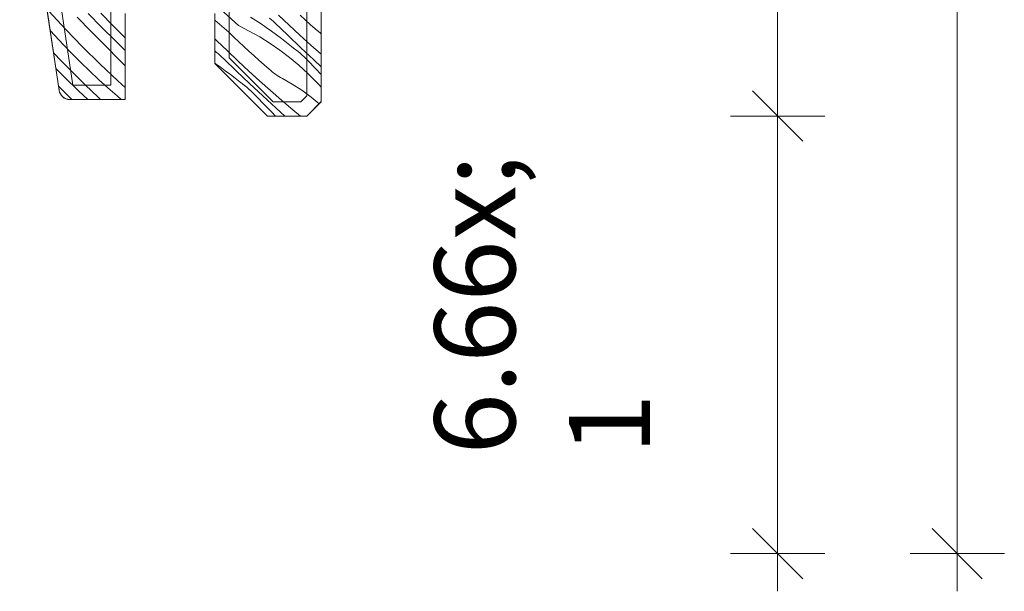
# Model space of a CAD drawing. Units: millimetres. Extents: x -2909 to 1378, y -4086 to 3706.
# Drawn here: x 648 to 785, y 41 to 120 of the extents above; entities that cross this region are included whole.
import ezdxf

# ---------------------------------------------------------------- set-up
doc = ezdxf.new("R2010")
doc.units = ezdxf.units.MM
doc.header["$MEASUREMENT"] = 0
for name, color, linetype, lineweight in [('0_Toll_száma__1', 7, 'Continuous', 5), ('0_Toll_száma__2', 7, 'Continuous', 13), ('0_Toll_száma__7', 7, 'Continuous', 35)]:
    doc.layers.add(name, color=color, linetype=linetype, lineweight=lineweight)
doc.layers.add('0_Toll_száma__87', color=7, linetype='Continuous', lineweight=5, true_color=0x6a6a6a)
doc.styles.add('ELKÉSZÜLT_STÍLUS_1', font='txt')
doc.dimstyles.new('ELKÉSZÜLT_STÍLUS__1', dxfattribs={"dimtxt": 11.25, "dimasz": 6.65, "dimexe": 0.18, "dimexo": 0, "dimgap": 0.09, "dimtad": 1, "dimlfac": 0.001, "dimzin": 0, "dimdsep": 46, "dimtxsty": 'ELKÉSZÜLT_STÍLUS_1', "dimblk": 'ARROWHEAD_6', "dimblk1": 'ARROWHEAD_6', "dimblk2": 'ARROWHEAD_6', "dimcen": 0.09, "dimclrd": 7, "dimclre": 7, "dimclrt": 7, "dimadec": 0, "dimazin": 0, "dimtfac": 1, "dimtdec": 4, "dimtmove": 2, "dimatfit": 3, "dimfxl": 1, "dimtolj": 1, "dimtzin": 0, "dimarcsym": 0})

# ---------------------------------------------------------------- blocks, each defined once
blk = doc.blocks.new('*X269')
at = {"layer": '0_Toll_száma__87', "linetype": 'Continuous'}
for p, q in [((654.18, 119.16), (651.87, 121.67)), ((657.77, 118.84), (655.8, 120.84)), ((659.23, 119.39), (657.32, 121.33)), ((660.76, 119.69), (659.12, 121.39)), ((678.28, 119.67), (675.74, 121.95)), ((679.93, 120.83), (680.67, 120.36)), ((682.85, 120.48), (682.6, 120.7)), ((685.33, 119.71), (683.85, 121.12)), ((687.53, 120.47), (686.83, 121.11)), ((661.17, 117.47), (659.23, 119.39)), ((662.42, 118.01), (660.76, 119.69)), ((675.62, 119.84), (674.98, 120.4)), ((676.92, 118.72), (675.62, 119.84)), ((678.28, 119.67), (679.77, 118.9)), ((680.67, 120.36), (681.41, 119.88)), ((681.41, 119.88), (682.13, 119.39)), ((682.13, 119.39), (682.85, 118.88)), ((683.09, 120.25), (682.85, 120.48)), ((683.34, 120.03), (683.09, 120.25)), ((685.13, 118.3), (683.34, 120.03)), ((686.82, 118.32), (685.33, 119.71)), ((688.24, 119.83), (687.53, 120.47)), ((688.96, 119.2), (688.24, 119.83)), ((652.69, 118.26), (652.05, 118.95)), ((653.87, 117), (652.69, 118.26)), ((656.56, 116.7), (654.18, 119.16)), ((659.74, 116.84), (657.77, 118.84)), ((662.48, 117.94), (662.42, 118.01)), ((677.61, 118.06), (676.92, 118.72)), ((678.3, 117.41), (677.61, 118.06)), ((679.77, 118.9), (681.23, 118.07)), ((681.23, 118.07), (682.66, 117.18)), ((682.85, 118.88), (683.56, 118.37)), ((683.56, 118.37), (684.26, 117.84)), ((686.94, 116.58), (685.13, 118.3)), ((688.33, 116.95), (686.82, 118.32)), ((689.67, 118.58), (688.96, 119.2)), ((689.78, 118.48), (689.67, 118.58)), ((655.07, 115.77), (653.87, 117)), ((658.99, 114.3), (656.56, 116.7)), ((661.72, 114.84), (659.74, 116.84)), ((662.48, 116.2), (661.17, 117.47)), ((675.26, 117.55), (674.98, 117.8)), ((676.72, 116.13), (675.26, 117.55)), ((679, 116.76), (678.3, 117.41)), ((679.7, 116.11), (679, 116.76)), ((682.66, 117.18), (684.04, 116.22)), ((684.26, 117.84), (684.95, 117.31)), ((684.95, 117.31), (685.63, 116.76)), ((685.94, 116.53), (685.63, 116.76)), ((686.25, 116.3), (685.94, 116.53)), ((688.76, 114.87), (686.94, 116.58)), ((689.78, 115.66), (688.33, 116.95)), ((653.62, 114.69), (652.52, 115.85)), ((656.29, 114.55), (655.07, 115.77)), ((675.22, 115.93), (674.98, 116.14)), ((675.47, 115.71), (675.22, 115.93)), ((675.71, 115.48), (675.47, 115.71)), ((675.96, 115.26), (675.71, 115.48)), ((676.21, 115.04), (675.96, 115.26)), ((678.2, 114.72), (676.72, 116.13)), ((680.4, 115.47), (679.7, 116.11)), ((681.11, 114.84), (680.4, 115.47)), ((684.04, 116.22), (685.37, 115.2)), ((685.37, 115.2), (686.66, 114.13)), ((686.55, 116.05), (686.25, 116.3)), ((686.84, 115.81), (686.55, 116.05)), ((687.13, 115.55), (686.84, 115.81)), ((687.41, 115.29), (687.13, 115.55)), ((687.69, 115.02), (687.41, 115.29)), ((655.28, 113.01), (653.62, 114.69)), ((657.53, 113.34), (656.29, 114.55)), ((661.47, 111.96), (658.99, 114.3)), ((662.48, 114.06), (661.72, 114.84)), ((674.98, 114.4), (675, 114.39)), ((675, 114.39), (675.72, 113.89)), ((675.72, 113.89), (676.42, 113.37)), ((678, 113.3), (676.21, 115.04)), ((679.69, 113.33), (678.2, 114.72)), ((681.82, 114.21), (681.11, 114.84)), ((682.54, 113.58), (681.82, 114.21)), ((686.66, 114.13), (687.91, 113)), ((687.96, 114.75), (687.69, 115.02)), ((688.99, 113.67), (687.96, 114.75)), ((689.78, 113.93), (688.76, 114.87)), ((654.04, 112.48), (652.84, 113.66)), ((655.99, 110.58), (654.04, 112.48)), ((656.96, 111.36), (655.28, 113.01)), ((658.78, 112.16), (657.53, 113.34)), ((676.42, 113.37), (677.13, 112.85)), ((677.13, 112.85), (677.82, 112.31)), ((679.81, 111.58), (678, 113.3)), ((681.2, 111.95), (679.69, 113.33)), ((682.75, 113.39), (682.54, 113.58)), ((682.96, 113.21), (682.75, 113.39)), ((683.18, 113.04), (682.96, 113.21)), ((683.41, 112.87), (683.18, 113.04)), ((683.64, 112.71), (683.41, 112.87)), ((683.88, 112.56), (683.64, 112.71)), ((684.13, 112.42), (683.88, 112.56)), ((684.37, 112.28), (684.13, 112.42)), ((687.91, 113), (689.1, 111.81)), ((689.78, 112.84), (688.99, 113.67)), ((654.58, 109.84), (653.2, 111.24)), ((658.67, 109.72), (656.96, 111.36)), ((660.06, 111), (658.78, 112.16)), ((662.48, 111.05), (661.47, 111.96)), ((677.82, 112.31), (678.5, 111.76)), ((678.81, 111.53), (678.5, 111.76)), ((679.12, 111.3), (678.81, 111.53)), ((679.42, 111.06), (679.12, 111.3)), ((679.71, 110.81), (679.42, 111.06)), ((681.63, 109.88), (679.81, 111.58)), ((682.73, 110.6), (681.2, 111.95)), ((685.76, 111.51), (684.37, 112.28)), ((687.09, 110.65), (685.76, 111.51)), ((689.43, 111.46), (689.1, 111.81)), ((689.77, 111.09), (689.43, 111.46)), ((689.78, 111.08), (689.77, 111.09)), ((655.06, 109.36), (654.58, 109.84)), ((657.28, 109.36), (655.99, 110.58)), ((658.95, 109.45), (658.67, 109.72)), ((661.35, 109.85), (660.06, 111)), ((661.92, 109.36), (661.35, 109.85)), ((680, 110.56), (679.71, 110.81)), ((680.28, 110.29), (680, 110.56)), ((680.55, 110.03), (680.28, 110.29)), ((680.82, 109.75), (680.55, 110.03)), ((681.85, 108.67), (680.82, 109.75)), ((683.46, 108.19), (681.63, 109.88)), ((684.27, 109.26), (682.73, 110.6)), ((688.36, 109.7), (687.09, 110.65)), ((689.48, 108.75), (688.36, 109.7)), ((659.05, 109.36), (658.95, 109.45)), ((682.89, 107.6), (681.85, 108.67)), ((685.83, 107.94), (684.27, 109.26)), ((683.41, 107.06), (682.89, 107.6)), ((684.71, 107.06), (683.46, 108.19)), ((686.9, 107.06), (685.83, 107.94))]:
    blk.add_line(p, q, dxfattribs=at)
blk = doc.blocks.new('Kitöltés_50_7', base_point=(0, 0))
at = {"layer": '0_Toll_száma__87', "color": 7, "linetype": 'Continuous', "lineweight": 13}
for p, q in [((689.78, 109.06), (689.78, 156.34)), ((647.8, 147.39), (653.29, 110.64)), ((662.48, 109.36), (662.48, 121.36)), ((674.98, 121.36), (674.98, 114.36)), ((674.98, 114.36), (682.28, 107.06)), ((654.78, 109.36), (662.48, 109.36)), ((687.78, 107.06), (689.78, 109.06)), ((682.28, 107.06), (687.78, 107.06))]:
    blk.add_line(p, q, dxfattribs=at)
blk.add_arc((654.78, 110.86), 1.5, 188.5, 270, dxfattribs=at)
at = {"layer": '0_Toll_száma__87', "linetype": 'Continuous'}
blk.add_blockref('*X269', (0, 0), dxfattribs=at)
blk = doc.blocks.new('*D321')
at = {"layer": '0_Toll_száma__2', "linetype": 'Continuous'}
for p, q in [((759.89, 107.06), (746.76, 107.06)), ((753.32, 46.1), (753.32, 107.06)), ((759.89, 46.1), (746.76, 46.1)), ((753.32, 40.85), (753.32, 46.1))]:
    blk.add_line(p, q, dxfattribs=at)
at = {"layer": '0_Toll_száma__7', "linetype": 'Continuous'}
for p, q in [((749.82, 110.56), (756.82, 103.56)), ((749.82, 49.6), (756.82, 42.6))]:
    blk.add_line(p, q, dxfattribs=at)
at = {"layer": '0_Toll_száma__1', "insert": (751.3, 59.91), "char_height": 11.25, "attachment_point": 7, "rotation": 90, "style": 'ELKÉSZÜLT_STÍLUS_1'}
blk.add_mtext('\\A1;{\\fVerdana|b0|i0|c238|p38;6\\fVerdana|b0|i0|c238|p38;\\A1{\\H.66x;\\S1^  ;}}', dxfattribs=at)
blk = doc.blocks.new('ARROWHEAD_6')
at = {"color": 0, "linetype": 'Continuous', "lineweight": 0}
for p, q in [((-0.5, -0.5), (0.5, 0.5)), ((0, 0), (-1, 0))]:
    blk.add_line(p, q, dxfattribs=at)
blk = doc.blocks.new('*D322')
at = {"layer": '0_Toll_száma__2', "linetype": 'Continuous'}
for p, q in [((759.89, 156.47), (746.76, 156.47)), ((753.32, 107.06), (753.32, 156.47)), ((759.89, 107.06), (746.76, 107.06))]:
    blk.add_line(p, q, dxfattribs=at)
at = {"layer": '0_Toll_száma__7', "linetype": 'Continuous'}
for p, q in [((749.82, 159.97), (756.82, 152.97)), ((749.82, 110.56), (756.82, 103.56))]:
    blk.add_line(p, q, dxfattribs=at)
at = {"layer": '0_Toll_száma__1', "insert": (751.22, 126.8), "char_height": 11.25, "attachment_point": 7, "rotation": 90, "style": 'ELKÉSZÜLT_STÍLUS_1'}
blk.add_mtext('\\A1;{\\fVerdana|b0|i0|c238|p38;4\\fVerdana|b0|i0|c238|p38;\\A1{\\H.66x;\\S9^  ;}}', dxfattribs=at)
blk = doc.blocks.new('*D324')
at = {"layer": '0_Toll_száma__2', "linetype": 'Continuous'}
for p, q in [((778.32, 253.97), (778.32, 259.22)), ((784.89, 253.97), (771.76, 253.97)), ((778.32, 46.1), (778.32, 253.97)), ((784.89, 46.1), (771.76, 46.1)), ((778.32, 40.85), (778.32, 46.1))]:
    blk.add_line(p, q, dxfattribs=at)
at = {"layer": '0_Toll_száma__7', "linetype": 'Continuous'}
for p, q in [((781.82, 250.47), (774.82, 257.47)), ((774.82, 49.6), (781.82, 42.6))]:
    blk.add_line(p, q, dxfattribs=at)
at = {"layer": '0_Toll_száma__1', "insert": (776.3, 164.1), "char_height": 11.25, "attachment_point": 7, "rotation": 90, "style": 'ELKÉSZÜLT_STÍLUS_1'}
blk.add_mtext('\\A1;{\\fVerdana|b0|i0|c238|p38;20\\fVerdana|b0|i0|c238|p38;\\A1{\\H.66x;\\S8^  ;}}', dxfattribs=at)

msp = doc.modelspace()

# ---------------------------------------------------------------- linework, layer by layer
at = {"layer": '0_Toll_száma__1', "linetype": 'Continuous', "flags": 128}
msp.add_lwpolyline([(689.785, 156.341), (689.785, 109.059), (687.785, 107.059), (682.285, 107.059), (674.985, 114.359), (674.985, 121.359)], dxfattribs=at)
msp.add_lwpolyline([(662.485, 121.359), (662.485, 109.359), (654.777, 109.359, -0.3714001), (653.294, 110.637), (647.801, 147.388, -0.0371053)], format="xyb", dxfattribs=at)
at = {"layer": '0_Toll_száma__2', "linetype": 'Continuous', "flags": 128}
for points in [[(674.985, 121.359), (674.985, 114.359), (682.285, 107.059), (687.785, 107.059), (689.785, 109.059), (689.785, 156.341)], [(676.985, 123.359), (676.985, 115.187), (683.113, 109.059), (686.957, 109.059), (687.785, 109.887), (687.785, 154.341)], [(649.785, 147.647), (655.208, 111.359), (660.485, 111.359), (660.485, 123.359)]]:
    msp.add_lwpolyline(points, dxfattribs=at)
msp.add_lwpolyline([(647.801, 147.388), (653.294, 110.637, 0.3714001), (654.777, 109.359), (662.485, 109.359), (662.485, 121.359)], format="xyb", dxfattribs=at)

# ---------------------------------------------------------------- block references
at = {"layer": '0_Toll_száma__87', "linetype": 'Continuous'}
msp.add_blockref('Kitöltés_50_7', (0, 0), dxfattribs=at)

# ---------------------------------------------------------------- dimensions: what is measured, and where the dimension line sits
at = {"linetype": 'Continuous'}
for base, p1, p2, picture, middle in [((778.323, 253.974), (707.785, 46.102), (652.885, 253.974), '*D324', (770.448, 183.898)), ((753.323, 156.474), (687.785, 107.059), (689.785, 156.474), '*D322', (745.448, 142.334)), ((753.323, 107.059), (707.785, 46.102), (687.785, 107.059), '*D321', (745.448, 75.443))]:
    dim = msp.add_linear_dim(base=base, p1=p1, p2=p2, angle=90, dimstyle='ELKÉSZÜLT_STÍLUS__1', dxfattribs=at)
    dim.commit()
    dim.dimension.update_dxf_attribs({"geometry": picture, "text_midpoint": middle, "dimtype": 160, "text_rotation": 90})

doc.saveas('drawing.dxf')
